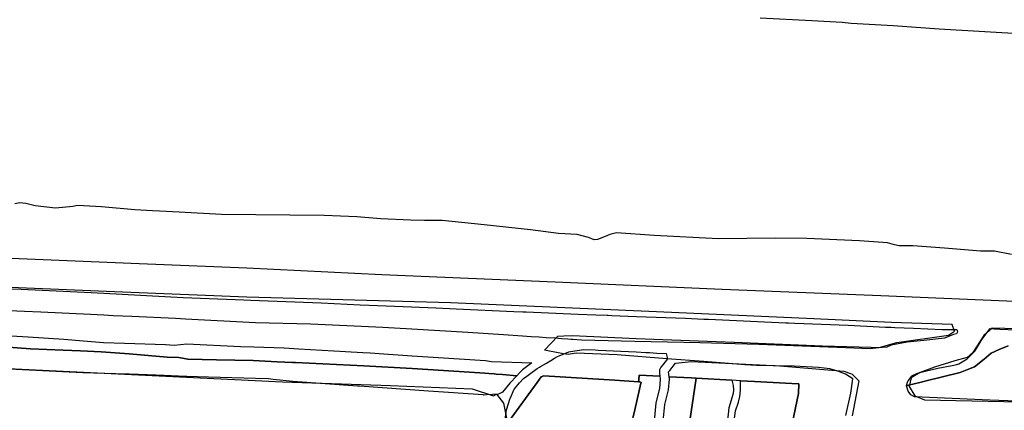
# Model space of a CAD drawing. Extents: x 1719668 to 1732973, y 5024848 to 5037745.
# Drawn here: x 1725278 to 1725511, y 5029722 to 5029814 of the extents above; entities that cross this region are included whole.
import ezdxf

# ---------------------------------------------------------------- set-up
doc = ezdxf.new("R2010")
doc.units = 0
doc.header["$MEASUREMENT"] = 0
for name, color, linetype in [('AB_CDA', 136, 'CONTINUOUS'), ('AR_VRD', 106, 'CONTINUOUS'), ('SCARPT', 116, 'CONTINUOUS'), ('VIAB', 252, 'CONTINUOUS')]:
    doc.layers.add(name, color=color, linetype=linetype)

msp = doc.modelspace()

# ---------------------------------------------------------------- linework, layer by layer
at = {"layer": 'AB_CDA', "linetype": 'Continuous'}
for points in [[(1725453.02, 5029814.15), (1725465.16, 5029813.53), (1725472.36, 5029813.12), (1725474.44, 5029812.92), (1725484.35, 5029812.35), (1725495.21, 5029811.6), (1725515.39, 5029810.39)], [(1725512.26, 5029758.47), (1725508.22, 5029759.25), (1725504.98, 5029759.21), (1725496.49, 5029759.95), (1725489.02, 5029760.47), (1725485.75, 5029760.47), (1725484.69, 5029760.72), (1725483.06, 5029761.19), (1725476.39, 5029761.69), (1725464.02, 5029762.23), (1725456.52, 5029762.29), (1725443.19, 5029762.11), (1725428.03, 5029762.96), (1725419.09, 5029763.57), (1725417.55, 5029763.18), (1725416.46, 5029762.72), (1725414.63, 5029761.98), (1725413.84, 5029761.93), (1725413.27, 5029762.11), (1725412.51, 5029762.45), (1725411, 5029762.88), (1725409.87, 5029763.13), (1725405.42, 5029763.38), (1725398.81, 5029764.25), (1725387.91, 5029765.41), (1725377.99, 5029766.47), (1725373.88, 5029766.42), (1725370.54, 5029766.57), (1725363.59, 5029766.88), (1725357.9, 5029767.3), (1725350.21, 5029767.63), (1725326.01, 5029767.89), (1725316.02, 5029768.42), (1725311.36, 5029768.64), (1725309.74, 5029768.76), (1725305.52, 5029768.95), (1725297.71, 5029769.71), (1725292.02, 5029769.95), (1725290.9, 5029769.74), (1725286.84, 5029769.37), (1725282.01, 5029769.93), (1725280.83, 5029770.21), (1725279.81, 5029770.45), (1725278.42, 5029770.62), (1725277.29, 5029770.41)]]:
    msp.add_lwpolyline(points, dxfattribs=at)
at = {"layer": 'AR_VRD', "linetype": 'Continuous'}
for points in [[(1725274.15, 5029750.48), (1725278.77, 5029750.27), (1725295.24, 5029749.5), (1725298.26, 5029749.36), (1725316.98, 5029748.29), (1725331.28, 5029747.79), (1725332.91, 5029747.73), (1725334.92, 5029747.66), (1725349.49, 5029747.04), (1725358.67, 5029746.64), (1725360.79, 5029746.55), (1725370.79, 5029746.11), (1725376.54, 5029745.86), (1725381.3, 5029745.65), (1725394.9, 5029745.05), (1725397.07, 5029744.96), (1725397.23, 5029744.95), (1725397.37, 5029744.95), (1725397.56, 5029744.94), (1725397.68, 5029744.94), (1725397.8, 5029744.93), (1725410.05, 5029744.44), (1725414.24, 5029744.27), (1725416.95, 5029744.16), (1725417.12, 5029744.16), (1725418, 5029744.12), (1725423.85, 5029743.89), (1725435.39, 5029743.43), (1725439.71, 5029743.24), (1725440.82, 5029743.19), (1725454.01, 5029742.61), (1725459.08, 5029742.4), (1725459.69, 5029742.37), (1725461.19, 5029742.31), (1725473.73, 5029741.78), (1725482.57, 5029741.38), (1725483.21, 5029741.35), (1725483.87, 5029741.32), (1725484.77, 5029741.28), (1725489.17, 5029741.08), (1725495.93, 5029740.78), (1725498.39, 5029740.81), (1725499.35, 5029740.82), (1725499.45, 5029740.54), (1725499.56, 5029740.27), (1725499.3, 5029739.81), (1725498.59, 5029739.58), (1725496.49, 5029738.76), (1725491.59, 5029738.18), (1725487.64, 5029737.8), (1725483.88, 5029737.08), (1725482.9, 5029736.61), (1725480.87, 5029736.44), (1725478.96, 5029736.28), (1725473.12, 5029736.44), (1725462.88, 5029736.86), (1725452.65, 5029737.27), (1725438.81, 5029737.68), (1725431.13, 5029737.84), (1725423.44, 5029738), (1725410.89, 5029738.32), (1725408.74, 5029738.46), (1725408.47, 5029738.47), (1725407.65, 5029738.53), (1725406.16, 5029738.63), (1725404.71, 5029738.72), (1725402.53, 5029738.87), (1725400.85, 5029738.98), (1725398.97, 5029739.1), (1725397.96, 5029739.17), (1725396.94, 5029739.23), (1725392.44, 5029739.53), (1725384.07, 5029740.08), (1725370.85, 5029740.85), (1725364.05, 5029741.25), (1725358.97, 5029741.49), (1725346.97, 5029742.04), (1725333.97, 5029742.35), (1725317.46, 5029743.26), (1725315.11, 5029743.37), (1725304.87, 5029743.84), (1725300.47, 5029744.05), (1725298.23, 5029744.15), (1725295.12, 5029744.29), (1725283.4, 5029744.84), (1725279.52, 5029745.02), (1725274.02, 5029745.27)], [(1725511.5, 5029736.92), (1725509.36, 5029736.1), (1725507.45, 5029735.25), (1725505.85, 5029733.8), (1725503.5, 5029731.97), (1725501.7, 5029731.27), (1725500.19, 5029730.69), (1725491.85, 5029728.61), (1725491.28, 5029728.47), (1725490.93, 5029728.38), (1725490.63, 5029728.31), (1725487.98, 5029727.65), (1725487.53, 5029727.54), (1725487.5, 5029727.53), (1725487.52, 5029727.61), (1725487.83, 5029728.63), (1725487.94, 5029728.78), (1725488.73, 5029729.83), (1725488.79, 5029729.92), (1725490.11, 5029730.54), (1725491.94, 5029730.99), (1725494.92, 5029731.72), (1725498.28, 5029732.35), (1725499.34, 5029732.55), (1725499.62, 5029732.6), (1725499.82, 5029732.73), (1725501.83, 5029733.91), (1725502.08, 5029734.16), (1725502.24, 5029734.32), (1725503.65, 5029735.7), (1725503.7, 5029735.78), (1725503.78, 5029735.92), (1725504.49, 5029737.13), (1725505.28, 5029738.47), (1725507.25, 5029741.02), (1725508.16, 5029740.97), (1725508.72, 5029740.95), (1725509.54, 5029740.91), (1725513.4, 5029740.72)], [(1725272.38, 5029739.56), (1725280.37, 5029739.06), (1725288.77, 5029738.54), (1725293.42, 5029738.15), (1725298.2, 5029737.76), (1725303.15, 5029737.58), (1725312.78, 5029737.23), (1725314.86, 5029737.08), (1725317.83, 5029737.42), (1725330.45, 5029736.81), (1725333.62, 5029736.71), (1725340.78, 5029736.47), (1725344.23, 5029736.27), (1725355.22, 5029735.61), (1725359.33, 5029735.37), (1725361.03, 5029735.27), (1725364.24, 5029735.08), (1725370.93, 5029734.62), (1725382, 5029733.88), (1725388.26, 5029733.46), (1725389.65, 5029733.29), (1725399.14, 5029732.95), (1725396.95, 5029731.3), (1725396.27, 5029730.58), (1725395.66, 5029729.92), (1725392.28, 5029730.18), (1725390.72, 5029730.3), (1725390.28, 5029730.33), (1725389, 5029730.43), (1725388.11, 5029730.5), (1725384.48, 5029730.78), (1725370.96, 5029731.58), (1725359.51, 5029732.27), (1725343.46, 5029733.02), (1725342.7, 5029733.05), (1725339.13, 5029733.22), (1725333.43, 5029733.49), (1725324.84, 5029733.69), (1725318.05, 5029733.84), (1725315.96, 5029734.19), (1725313.17, 5029734.29), (1725304.19, 5029735.07), (1725297.62, 5029735.5), (1725292.77, 5029735.81), (1725288.67, 5029735.96), (1725280.94, 5029736.24), (1725273.57, 5029736.81)], [(1725273.57, 5029736.81), (1725280.94, 5029736.24), (1725288.67, 5029735.96), (1725292.77, 5029735.81), (1725297.62, 5029735.5), (1725304.19, 5029735.07), (1725313.17, 5029734.29), (1725315.96, 5029734.19), (1725318.05, 5029733.84), (1725324.84, 5029733.69), (1725333.43, 5029733.49), (1725339.13, 5029733.22), (1725342.7, 5029733.05), (1725343.46, 5029733.02), (1725359.51, 5029732.27), (1725370.96, 5029731.58), (1725384.48, 5029730.78), (1725388.11, 5029730.5), (1725389, 5029730.43), (1725390.28, 5029730.33), (1725390.72, 5029730.3), (1725392.28, 5029730.18), (1725395.66, 5029729.92), (1725394, 5029728.14), (1725392.26, 5029726.01), (1725391.28, 5029725.59), (1725388.48, 5029725.4), (1725387.86, 5029725.36), (1725387.66, 5029725.38), (1725374.76, 5029726.28), (1725358.54, 5029727.42), (1725358.03, 5029727.46), (1725349.36, 5029728.07), (1725343.89, 5029728.45), (1725342.78, 5029728.56), (1725338.13, 5029729.04), (1725337.06, 5029729.15), (1725334, 5029729.24), (1725322.93, 5029729.59), (1725317.78, 5029729.75), (1725317.57, 5029729.76), (1725314.09, 5029729.88), (1725312.46, 5029729.94), (1725310.52, 5029730.01), (1725304.29, 5029730.24), (1725301.08, 5029730.35), (1725293.29, 5029730.63), (1725288.46, 5029730.81), (1725285.33, 5029730.97), (1725275.91, 5029731.45)], [(1725530.39, 5029723.26), (1725507.17, 5029724.17), (1725489.42, 5029724.92), (1725488.51, 5029725.4), (1725487.86, 5029726.26), (1725487.5, 5029727.53), (1725487.53, 5029727.54), (1725487.98, 5029727.65), (1725490.63, 5029728.31), (1725490.93, 5029728.38), (1725491.28, 5029728.47), (1725491.85, 5029728.61), (1725500.19, 5029730.69), (1725501.7, 5029731.27), (1725503.5, 5029731.97), (1725505.85, 5029733.8), (1725507.45, 5029735.25), (1725509.36, 5029736.1), (1725511.5, 5029736.92)], [(1725392.88, 5029719.53), (1725393.21, 5029721.87), (1725394.05, 5029724.63), (1725394.09, 5029724.72), (1725395.02, 5029726.71), (1725395.08, 5029726.82), (1725396.29, 5029728.2), (1725397.23, 5029729.26), (1725397.97, 5029729.8), (1725398.96, 5029730.53), (1725400.45, 5029731.63), (1725400.96, 5029731.93), (1725401.24, 5029732.1), (1725402.58, 5029732.89), (1725403.62, 5029733.5), (1725404.54, 5029734.04), (1725405.2, 5029734.44), (1725407.9, 5029735.5), (1725408.24, 5029735.64), (1725411.44, 5029736.12), (1725414.06, 5029735.99), (1725414.77, 5029735.95), (1725423.76, 5029735.5), (1725426.05, 5029735.38), (1725426.58, 5029735.35), (1725426.9, 5029735.34), (1725428.6, 5029735.25), (1725430.86, 5029735.13), (1725431.13, 5029733.89), (1725430.02, 5029732.46), (1725429.54, 5029731.89), (1725429.28, 5029731.28), (1725429.29, 5029730.49), (1725429.37, 5029729.78), (1725424.47, 5029730.05), (1725424.35, 5029729.02), (1725424.3, 5029728.5), (1725418.7, 5029728.85), (1725401.95, 5029729.89), (1725401.35, 5029729.62), (1725400.4, 5029728.32), (1725393.44, 5029718.76)], [(1725460.56, 5029718.62), (1725462.02, 5029725.72), (1725462.11, 5029727.98), (1725460.45, 5029728.07), (1725451.69, 5029728.56), (1725448.34, 5029728.74), (1725446.31, 5029728.85), (1725437.93, 5029729.31), (1725436.72, 5029729.38), (1725431.53, 5029729.66), (1725431.4, 5029730.79), (1725431.68, 5029731.11), (1725433.05, 5029732.88), (1725436.83, 5029733.24), (1725457.64, 5029732.27), (1725472.76, 5029731), (1725474.27, 5029730.47), (1725474.73, 5029730.31), (1725476.25, 5029728.74), (1725474.72, 5029720.47)], [(1725393.44, 5029718.76), (1725400.4, 5029728.32), (1725401.35, 5029729.62), (1725401.95, 5029729.89), (1725418.7, 5029728.85), (1725424.3, 5029728.5), (1725424.61, 5029728.49), (1725424.91, 5029728.3), (1725424.81, 5029727.88), (1725424.72, 5029727.46), (1725423.81, 5029723.58), (1725423.58, 5029722.57), (1725423.42, 5029721.89), (1725421.74, 5029714.68)], [(1725421.74, 5029714.68), (1725423.42, 5029721.89), (1725423.58, 5029722.57), (1725423.81, 5029723.58), (1725424.72, 5029727.46), (1725424.81, 5029727.88), (1725424.91, 5029728.3), (1725424.61, 5029728.49), (1725424.3, 5029728.5), (1725424.35, 5029729.02), (1725424.47, 5029730.05), (1725429.37, 5029729.78), (1725429.44, 5029729.17), (1725429.45, 5029729.06), (1725429.25, 5029726.91), (1725428.42, 5029723.51), (1725428.02, 5029719.25)], [(1725430.16, 5029719.19), (1725430.54, 5029723.15), (1725431.36, 5029726.55), (1725431.6, 5029729.08), (1725431.59, 5029729.23), (1725431.53, 5029729.66), (1725436.72, 5029729.38), (1725437.93, 5029729.31), (1725436.12, 5029717.16)]]:
    msp.add_lwpolyline(points, dxfattribs=at)
for points in [[(1725446.31, 5029728.85), (1725446.63, 5029727.57), (1725446.71, 5029726.59), (1725446.65, 5029725.69), (1725445.63, 5029722.32), (1725444.71, 5029714.22), (1725438.57, 5029714.53), (1725438.04, 5029707.52), (1725435.62, 5029707.66), (1725434.74, 5029707.87), (1725435.75, 5029714.63), (1725435.85, 5029715.3), (1725435.95, 5029715.98), (1725436.12, 5029717.16), (1725437.93, 5029729.31)], [(1725460.56, 5029718.62), (1725460.11, 5029718.31), (1725457.21, 5029718.32), (1725456.68, 5029718.16), (1725456.46, 5029717.82), (1725456.39, 5029714.12), (1725452.91, 5029714.37), (1725450.08, 5029714.71), (1725446.92, 5029714.94), (1725446.49, 5029715.46), (1725446.38, 5029715.84), (1725447.18, 5029721.61), (1725447.91, 5029723.69), (1725448.24, 5029725.02), (1725448.37, 5029726.49), (1725448.34, 5029728.74), (1725451.69, 5029728.56), (1725460.45, 5029728.07), (1725462.11, 5029727.98), (1725462.02, 5029725.72)]]:
    msp.add_lwpolyline(points, close=True, dxfattribs=at)
at = {"layer": 'SCARPT', "linetype": 'Continuous'}
for points in [[(1725274.15, 5029750.48), (1725278.77, 5029750.27), (1725295.24, 5029749.5), (1725298.26, 5029749.36), (1725316.98, 5029748.29), (1725331.28, 5029747.79), (1725332.91, 5029747.73), (1725334.92, 5029747.66), (1725349.49, 5029747.04), (1725358.67, 5029746.64), (1725360.79, 5029746.55), (1725370.79, 5029746.11), (1725376.54, 5029745.86), (1725381.3, 5029745.65), (1725394.9, 5029745.05), (1725397.07, 5029744.96), (1725397.23, 5029744.95), (1725397.37, 5029744.95), (1725397.56, 5029744.94), (1725397.68, 5029744.94), (1725397.8, 5029744.93), (1725410.05, 5029744.44), (1725414.24, 5029744.27), (1725416.95, 5029744.16), (1725417.12, 5029744.16), (1725418, 5029744.12), (1725423.85, 5029743.89), (1725435.39, 5029743.43), (1725439.71, 5029743.24), (1725440.82, 5029743.19), (1725454.01, 5029742.61), (1725459.08, 5029742.4), (1725459.69, 5029742.37), (1725461.19, 5029742.31), (1725473.73, 5029741.78), (1725482.57, 5029741.38), (1725483.21, 5029741.35), (1725483.87, 5029741.32), (1725484.77, 5029741.28), (1725489.17, 5029741.08), (1725495.93, 5029740.78), (1725498.39, 5029740.81), (1725499.35, 5029740.82), (1725499.45, 5029740.54), (1725499.56, 5029740.27), (1725499.3, 5029739.81), (1725498.59, 5029739.58), (1725496.49, 5029738.76), (1725491.59, 5029738.18), (1725487.64, 5029737.8), (1725483.88, 5029737.08), (1725482.9, 5029736.61), (1725480.87, 5029736.44), (1725478.96, 5029736.28), (1725473.12, 5029736.44), (1725462.88, 5029736.86), (1725452.65, 5029737.27), (1725438.81, 5029737.68), (1725431.13, 5029737.84), (1725423.44, 5029738), (1725410.89, 5029738.32), (1725408.74, 5029738.46), (1725408.47, 5029738.47), (1725407.65, 5029738.53), (1725406.16, 5029738.63), (1725404.71, 5029738.72), (1725402.53, 5029738.87), (1725400.85, 5029738.98), (1725398.97, 5029739.1), (1725397.96, 5029739.17), (1725396.94, 5029739.23), (1725392.44, 5029739.53), (1725384.07, 5029740.08), (1725370.85, 5029740.85), (1725364.05, 5029741.25), (1725358.97, 5029741.49), (1725346.97, 5029742.04), (1725333.97, 5029742.35), (1725317.46, 5029743.26), (1725315.11, 5029743.37), (1725304.87, 5029743.84), (1725300.47, 5029744.05), (1725298.23, 5029744.15), (1725295.12, 5029744.29), (1725283.4, 5029744.84), (1725279.52, 5029745.02), (1725274.02, 5029745.27)], [(1725272.38, 5029739.56), (1725280.37, 5029739.06), (1725288.77, 5029738.54), (1725293.42, 5029738.15), (1725298.2, 5029737.76), (1725303.15, 5029737.58), (1725312.78, 5029737.23), (1725314.86, 5029737.08), (1725317.83, 5029737.42), (1725330.45, 5029736.81), (1725333.62, 5029736.71), (1725340.78, 5029736.47), (1725344.23, 5029736.27), (1725355.22, 5029735.61), (1725359.33, 5029735.37), (1725361.03, 5029735.27), (1725364.24, 5029735.08), (1725370.93, 5029734.62), (1725382, 5029733.88), (1725388.26, 5029733.46), (1725389.65, 5029733.29), (1725399.14, 5029732.95), (1725396.95, 5029731.3), (1725396.27, 5029730.58), (1725395.66, 5029729.92), (1725392.28, 5029730.18), (1725390.72, 5029730.3), (1725390.28, 5029730.33), (1725389, 5029730.43), (1725388.11, 5029730.5), (1725384.48, 5029730.78), (1725370.96, 5029731.58), (1725359.51, 5029732.27), (1725343.46, 5029733.02), (1725342.7, 5029733.05), (1725339.13, 5029733.22), (1725333.43, 5029733.49), (1725324.84, 5029733.69), (1725318.05, 5029733.84), (1725315.96, 5029734.19), (1725313.17, 5029734.29), (1725304.19, 5029735.07), (1725297.62, 5029735.5), (1725292.77, 5029735.81), (1725288.67, 5029735.96), (1725280.94, 5029736.24), (1725273.57, 5029736.81)], [(1725530.39, 5029723.26), (1725507.17, 5029724.17), (1725489.42, 5029724.92), (1725488.51, 5029725.4), (1725487.86, 5029726.26), (1725487.5, 5029727.53), (1725487.53, 5029727.54), (1725487.98, 5029727.65), (1725490.63, 5029728.31), (1725490.93, 5029728.38), (1725491.28, 5029728.47), (1725491.85, 5029728.61), (1725500.19, 5029730.69), (1725501.7, 5029731.27), (1725503.5, 5029731.97), (1725505.85, 5029733.8), (1725507.45, 5029735.25), (1725509.36, 5029736.1), (1725511.5, 5029736.92)]]:
    msp.add_lwpolyline(points, dxfattribs=at)
at = {"layer": 'VIAB', "linetype": 'Continuous'}
for points in [[(1724858.74, 5029775.27), (1724891.87, 5029773.7), (1724926.31, 5029772.5), (1724952.38, 5029771.22), (1724993.65, 5029769.51), (1725021.05, 5029768.21), (1725050.71, 5029766.84), (1725073.31, 5029765.76), (1725097.24, 5029764.63), (1725125.31, 5029763.51), (1725151.15, 5029762.45), (1725171.54, 5029761.7), (1725192.68, 5029760.71), (1725219.5, 5029760.1), (1725259.32, 5029758.31), (1725306.58, 5029756.3), (1725331.99, 5029755.28), (1725363.77, 5029753.78), (1725404.63, 5029752.03), (1725444.05, 5029750.29), (1725481.48, 5029748.81), (1725529.74, 5029746.76)], [(1725473.22, 5029720.54), (1725474.41, 5029725.78), (1725474.81, 5029729.2), (1725473.09, 5029730.31), (1725471.35, 5029731), (1725469.43, 5029731.52), (1725466.76, 5029731.82), (1725461.01, 5029732.19), (1725452.13, 5029732.3), (1725449.41, 5029732.5), (1725447.5, 5029732.65), (1725439.74, 5029733.24), (1725431.01, 5029733.91), (1725419.31, 5029734.81), (1725409.6, 5029735.22), (1725407.7, 5029734.9), (1725406.64, 5029735.09), (1725403.33, 5029735.68), (1725402.14, 5029735.9), (1725405.28, 5029739.25), (1725406.71, 5029739.3), (1725408.77, 5029739.36), (1725423.77, 5029738.69), (1725446.89, 5029737.83), (1725467.71, 5029736.95), (1725479.21, 5029736.63), (1725481.03, 5029736.57), (1725485.21, 5029737.74), (1725497.43, 5029739.47), (1725498.83, 5029740.44), (1725498.25, 5029741.99), (1725483.93, 5029742.47), (1725465.65, 5029743.29), (1725428.55, 5029744.95), (1725380, 5029747.11), (1725331.94, 5029748.4), (1725302.61, 5029749.55), (1725266.7, 5029751.08)], [(1725513.69, 5029740.93), (1725507.7, 5029741.1), (1725505.77, 5029739.41), (1725503.15, 5029735.36), (1725501.81, 5029734.23), (1725498.88, 5029733.38), (1725494.08, 5029731.89), (1725490.74, 5029730.7), (1725488.6, 5029729.38), (1725488.1, 5029727.4), (1725489.44, 5029725.15), (1725491.72, 5029724.22), (1725514.2, 5029723.76)], [(1725275.68, 5029731.63), (1725340.38, 5029728.48), (1725365.87, 5029727.59), (1725385.1, 5029726.83), (1725390.09, 5029725.15), (1725390.84, 5029725.57), (1725392.48, 5029723.42), (1725393.25, 5029719.56)]]:
    msp.add_lwpolyline(points, dxfattribs=at)

doc.saveas('drawing.dxf')
